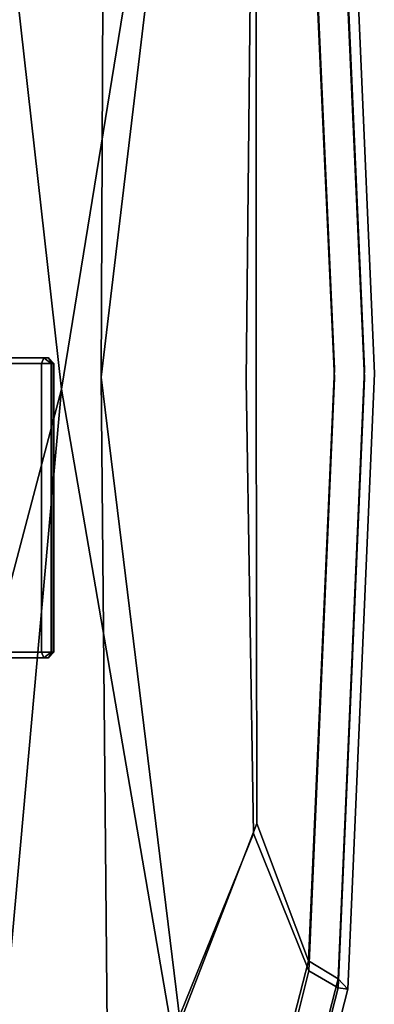
# Model space of a CAD drawing. Units: metres. Extents: x -2.115 to -1.349, y -0.805 to 0.
# Drawn here: x -1.418 to -1.349, y -0.522 to -0.329 of the extents above; entities that cross this region are included whole.
import ezdxf

# ---------------------------------------------------------------- set-up
doc = ezdxf.new("R2010")
doc.units = ezdxf.units.M
doc.header["$MEASUREMENT"] = 0
doc.layers.add('bekledning', color=7, linetype='Continuous', true_color=0x5858e1)
doc.layers.add('treverk', color=7, linetype='Continuous', true_color=0xb01a1a)

# ---------------------------------------------------------------- blocks, each defined once
blk = doc.blocks.new('6c03c4a5-0f34-48d5-900c-4210c7fd06a6')
at = {"layer": 'treverk', "color": 55, "true_color": 0xa5a552}
for points, invisible_edges in [([(-30.712, 4.358, 0.093), (-30.676, 4.358, 0.315), (-30.608, 4.469, 0.19), (-30.712, 4.358, 0.093)], 8), ([(-30.608, 4.469, 0.19), (-30.661, 4.358, -0.022), (-30.712, 4.358, 0.093), (-30.608, 4.469, 0.19)], 9), ([(-29.323, 4.469, 1.606), (-30.676, 4.358, 0.315), (-29.434, 4.358, 1.684), (-29.323, 4.469, 1.606)], 9), ([(-30.676, 4.358, 0.315), (-29.323, 4.469, 1.606), (-30.608, 4.469, 0.19), (-30.676, 4.358, 0.315)], 9), ([(-30.519, 4.469, -0.011), (-30.473, 4.358, -0.145), (-30.661, 4.358, -0.022), (-30.519, 4.469, -0.011)], 8), ([(-30.661, 4.358, -0.022), (-30.608, 4.469, 0.19), (-30.519, 4.469, -0.011), (-30.661, 4.358, -0.022)], 9), ([(-30.608, 4.469, 0.19), (-29.323, 4.469, 1.606), (-28.338, 4.469, -0.011), (-30.608, 4.469, 0.19)], 14), ([(-30.519, 4.469, -0.011), (-30.608, 4.469, 0.19), (-28.338, 4.469, -0.011), (-30.519, 4.469, -0.011)], 10), ([(-28.282, 4.358, -0.145), (-30.519, 4.469, -0.011), (-28.338, 4.469, -0.011), (-28.282, 4.358, -0.145)], 9), ([(-30.519, 4.469, -0.011), (-28.282, 4.358, -0.145), (-30.473, 4.358, -0.145), (-30.519, 4.469, -0.011)], 9), ([(-30.661, 4.358, -0.022), (-30.712, -1.3, 0.093), (-30.712, 4.358, 0.093), (-30.661, 4.358, -0.022)], 9), ([(-30.712, -1.3, 0.093), (-30.661, 4.358, -0.022), (-30.661, -1.3, -0.022), (-30.712, -1.3, 0.093)], 9), ([(-30.712, 4.358, 0.093), (-30.676, -1.3, 0.315), (-30.676, 4.358, 0.315), (-30.712, 4.358, 0.093)], 9), ([(-30.676, -1.3, 0.315), (-30.712, 4.358, 0.093), (-30.712, -1.3, 0.093), (-30.676, -1.3, 0.315)], 9), ([(-29.434, 4.358, 1.684), (-30.676, 4.358, 0.315), (-29.434, -1.3, 1.684), (-29.434, 4.358, 1.684)], 10), ([(-30.676, -1.3, 0.315), (-29.434, -1.3, 1.684), (-30.676, 4.358, 0.315), (-30.676, -1.3, 0.315)], 10), ([(-30.473, 4.358, -0.145), (-30.661, -1.3, -0.022), (-30.661, 4.358, -0.022), (-30.473, 4.358, -0.145)], 9), ([(-30.661, -1.3, -0.022), (-30.473, 4.358, -0.145), (-30.473, -1.3, -0.145), (-30.661, -1.3, -0.022)], 9), ([(-28.282, -1.3, -0.145), (-30.473, -1.3, -0.145), (-28.282, 4.358, -0.145), (-28.282, -1.3, -0.145)], 10), ([(-30.473, 4.358, -0.145), (-28.282, 4.358, -0.145), (-30.473, -1.3, -0.145), (-30.473, 4.358, -0.145)], 10), ([(-30.712, -1.3, 0.093), (-30.608, -1.411, 0.19), (-30.676, -1.3, 0.315), (-30.712, -1.3, 0.093)], 8), ([(-30.712, -1.3, 0.093), (-30.519, -1.411, -0.011), (-30.608, -1.411, 0.19), (-30.712, -1.3, 0.093)], 9), ([(-30.519, -1.411, -0.011), (-30.712, -1.3, 0.093), (-30.661, -1.3, -0.022), (-30.519, -1.411, -0.011)], 9), ([(-30.608, -1.411, 0.19), (-29.434, -1.3, 1.684), (-30.676, -1.3, 0.315), (-30.608, -1.411, 0.19)], 9), ([(-30.661, -1.3, -0.022), (-30.473, -1.3, -0.145), (-30.519, -1.411, -0.011), (-30.661, -1.3, -0.022)], 8), ([(-29.434, -1.3, 1.684), (-30.608, -1.411, 0.19), (-29.323, -1.411, 1.606), (-29.434, -1.3, 1.684)], 9), ([(-30.473, -1.3, -0.145), (-28.338, -1.411, -0.011), (-30.519, -1.411, -0.011), (-30.473, -1.3, -0.145)], 9), ([(-28.338, -1.411, -0.011), (-30.473, -1.3, -0.145), (-28.282, -1.3, -0.145), (-28.338, -1.411, -0.011)], 9), ([(-29.323, -1.411, 1.606), (-30.608, -1.411, 0.19), (-27.793, -1.411, 0.545), (-29.323, -1.411, 1.606)], 14), ([(-30.608, -1.411, 0.19), (-30.519, -1.411, -0.011), (-27.793, -1.411, 0.545), (-30.608, -1.411, 0.19)], 14), ([(-28.338, -1.411, -0.011), (-27.793, -1.411, 0.545), (-30.519, -1.411, -0.011), (-28.338, -1.411, -0.011)], 10)]:
    blk.add_3dface(points, dxfattribs=dict(at, invisible_edges=invisible_edges))
blk = doc.blocks.new('979caffc-cc28-41bd-ace1-87a8c0bf8dcf')
at = {"layer": 'bekledning', "color": 15, "true_color": 0xa55252}
for points, invisible_edges in [([(-36.474, 10.962, 52.756), (-34.915, 17.026, 51.883), (-36.282, 10.761, 49.794), (-36.474, 10.962, 52.756)], 10), ([(-36.474, 10.962, 52.756), (-36.284, 10.935, 55.742), (-34.915, 17.026, 51.883), (-36.474, 10.962, 52.756)], 10), ([(-34.741, 16.951, 54.781), (-34.915, 17.026, 51.883), (-36.284, 10.935, 55.742), (-34.741, 16.951, 54.781)], 10), ([(-34.734, 16.773, 49.024), (-36.282, 10.761, 49.794), (-34.915, 17.026, 51.883), (-34.734, 16.773, 49.024)], 10), ([(-34.741, 16.951, 54.781), (-36.284, 10.935, 55.742), (-34.22, 16.488, 56.288), (-34.741, 16.951, 54.781)], 10), ([(-34.734, 16.773, 49.024), (-34.189, 16.255, 47.635), (-36.282, 10.761, 49.794), (-34.734, 16.773, 49.024)], 10), ([(-35.713, 10.605, 57.26), (-34.22, 16.488, 56.288), (-36.284, 10.935, 55.742), (-35.713, 10.605, 57.26)], 10), ([(-35.713, 10.605, 57.26), (-34.625, 7.911, 57.818), (-34.22, 16.488, 56.288), (-35.713, 10.605, 57.26)], 10), ([(-33.034, 11.839, 57.183), (-34.22, 16.488, 56.288), (-34.625, 7.911, 57.818), (-33.034, 11.839, 57.183)], 10), ([(-28.911, -1.535, 48.695), (-31.64, -1.026, 48.939), (-27.986, 16.442, 46.937), (-28.911, -1.535, 48.695)], 11), ([(-30.183, 14.433, 47.288), (-27.986, 16.442, 46.937), (-31.64, -1.026, 48.939), (-30.183, 14.433, 47.288)], 14), ([(-35.705, 10.406, 48.348), (-36.282, 10.761, 49.794), (-34.189, 16.255, 47.635), (-35.705, 10.406, 48.348)], 10), ([(-35.705, 10.406, 48.348), (-34.189, 16.255, 47.635), (-34.694, 7.719, 48.248), (-35.705, 10.406, 48.348)], 10), ([(-33.188, 11.609, 47.634), (-34.694, 7.719, 48.248), (-34.189, 16.255, 47.635), (-33.188, 11.609, 47.634)], 10), ([(-33.034, 11.839, 57.183), (-30.866, -0.791, 58.244), (-31.513, 16.213, 55.968), (-33.034, 11.839, 57.183)], 10), ([(-29.472, 14.69, 55.523), (-31.513, 16.213, 55.968), (-30.866, -0.791, 58.244), (-29.472, 14.69, 55.523)], 10), ([(-33.188, 11.609, 47.634), (-31.798, 15.961, 47.252), (-31.64, -1.026, 48.939), (-33.188, 11.609, 47.634)], 8), ([(-30.183, 14.433, 47.288), (-31.64, -1.026, 48.939), (-31.798, 15.961, 47.252), (-30.183, 14.433, 47.288)], 9), ([(-29.472, 14.69, 55.523), (-30.866, -0.791, 58.244), (-26.73, 14.841, 53.728), (-29.472, 14.69, 55.523)], 8), ([(-26.859, -1.944, 56.394), (-26.73, 14.841, 53.728), (-30.866, -0.791, 58.244), (-26.859, -1.944, 56.394)], 12), ([(-33.034, 11.839, 57.183), (-34.625, 7.911, 57.818), (-30.866, -0.791, 58.244), (-33.034, 11.839, 57.183)], 10), ([(-33.188, 11.609, 47.634), (-31.64, -1.026, 48.939), (-34.694, 7.719, 48.248), (-33.188, 11.609, 47.634)], 10), ([(-36.474, 10.962, 52.756), (-36.282, 10.761, 49.794), (-36.994, -1.098, 54.268), (-36.474, 10.962, 52.756)], 10), ([(-36.474, 10.962, 52.756), (-36.994, -1.098, 54.268), (-36.284, 10.935, 55.742), (-36.474, 10.962, 52.756)], 10), ([(-36.798, -1.012, 57.266), (-36.284, 10.935, 55.742), (-36.994, -1.098, 54.268), (-36.798, -1.012, 57.266)], 14), ([(-36.798, -1.012, 57.266), (-36.211, -1.008, 58.735), (-36.284, 10.935, 55.742), (-36.798, -1.012, 57.266)], 11), ([(-35.713, 10.605, 57.26), (-36.284, 10.935, 55.742), (-36.211, -1.008, 58.735), (-35.713, 10.605, 57.26)], 10), ([(-36.798, -1.185, 51.254), (-36.994, -1.098, 54.268), (-36.282, 10.761, 49.794), (-36.798, -1.185, 51.254)], 11), ([(-36.798, -1.185, 51.254), (-36.282, 10.761, 49.794), (-36.211, -1.195, 49.738), (-36.798, -1.185, 51.254)], 14), ([(-35.705, 10.406, 48.348), (-36.211, -1.195, 49.738), (-36.282, 10.761, 49.794), (-35.705, 10.406, 48.348)], 10), ([(-35.713, 10.605, 57.26), (-36.211, -1.008, 58.735), (-34.625, 7.911, 57.818), (-35.713, 10.605, 57.26)], 10), ([(-35.705, 10.406, 48.348), (-34.694, 7.719, 48.248), (-36.211, -1.195, 49.738), (-35.705, 10.406, 48.348)], 10), ([(-34.483, -0.971, 58.964), (-34.625, 7.911, 57.818), (-36.211, -1.008, 58.735), (-34.483, -0.971, 58.964)], 14), ([(-34.483, -0.971, 58.964), (-30.866, -0.791, 58.244), (-34.625, 7.911, 57.818), (-34.483, -0.971, 58.964)], 11), ([(-34.677, -1.139, 49.154), (-36.211, -1.195, 49.738), (-34.694, 7.719, 48.248), (-34.677, -1.139, 49.154)], 11), ([(-34.677, -1.139, 49.154), (-34.694, 7.719, 48.248), (-31.64, -1.026, 48.939), (-34.677, -1.139, 49.154)], 14), ([(-32.924, -13.488, 60.288), (-30.866, -0.791, 58.244), (-34.576, -9.78, 59.965), (-32.924, -13.488, 60.288)], 10), ([(-34.483, -0.971, 58.964), (-34.576, -9.78, 59.965), (-30.866, -0.791, 58.244), (-34.483, -0.971, 58.964)], 14), ([(-32.924, -13.488, 60.288), (-31.28, -17.685, 60.336), (-30.866, -0.791, 58.244), (-32.924, -13.488, 60.288)], 10), ([(-29.147, -16.093, 59.705), (-30.866, -0.791, 58.244), (-31.28, -17.685, 60.336), (-29.147, -16.093, 59.705)], 10), ([(-26.859, -1.944, 56.394), (-30.866, -0.791, 58.244), (-27.154, -12.945, 58.211), (-26.859, -1.944, 56.394)], 11), ([(-29.147, -16.093, 59.705), (-27.154, -12.945, 58.211), (-30.866, -0.791, 58.244), (-29.147, -16.093, 59.705)], 10), ([(-36.798, -1.012, 57.266), (-36.994, -1.098, 54.268), (-36.278, -12.883, 58.645), (-36.798, -1.012, 57.266)], 11), ([(-36.474, -13.083, 55.683), (-36.994, -1.098, 54.268), (-36.28, -13.058, 52.669), (-36.474, -13.083, 55.683)], 10), ([(-36.798, -1.185, 51.254), (-36.28, -13.058, 52.669), (-36.994, -1.098, 54.268), (-36.798, -1.185, 51.254)], 14), ([(-36.474, -13.083, 55.683), (-36.278, -12.883, 58.645), (-36.994, -1.098, 54.268), (-36.474, -13.083, 55.683)], 10), ([(-36.798, -1.012, 57.266), (-36.278, -12.883, 58.645), (-36.211, -1.008, 58.735), (-36.798, -1.012, 57.266)], 14), ([(-35.691, -12.533, 60.053), (-36.211, -1.008, 58.735), (-36.278, -12.883, 58.645), (-35.691, -12.533, 60.053)], 10), ([(-34.483, -0.971, 58.964), (-36.211, -1.008, 58.735), (-34.576, -9.78, 59.965), (-34.483, -0.971, 58.964)], 11), ([(-35.691, -12.533, 60.053), (-34.576, -9.78, 59.965), (-36.211, -1.008, 58.735), (-35.691, -12.533, 60.053)], 10), ([(-34.677, -1.139, 49.154), (-34.679, -9.974, 50.346), (-36.211, -1.195, 49.738), (-34.677, -1.139, 49.154)], 14), ([(-34.677, -1.139, 49.154), (-31.64, -1.026, 48.939), (-34.679, -9.974, 50.346), (-34.677, -1.139, 49.154)], 11), ([(-33.156, -13.721, 50.628), (-34.679, -9.974, 50.346), (-31.64, -1.026, 48.939), (-33.156, -13.721, 50.628)], 10), ([(-33.156, -13.721, 50.628), (-31.64, -1.026, 48.939), (-31.715, -17.949, 51.265), (-33.156, -13.721, 50.628)], 8), ([(-30.054, -16.368, 50.931), (-31.715, -17.949, 51.265), (-31.64, -1.026, 48.939), (-30.054, -16.368, 50.931)], 12), ([(-30.054, -16.368, 50.931), (-31.64, -1.026, 48.939), (-28.184, -16.145, 50.646), (-30.054, -16.368, 50.931)], 11), ([(-28.911, -1.535, 48.695), (-28.184, -16.145, 50.646), (-31.64, -1.026, 48.939), (-28.911, -1.535, 48.695)], 14), ([(-36.798, -1.185, 51.254), (-36.211, -1.195, 49.738), (-36.28, -13.058, 52.669), (-36.798, -1.185, 51.254)], 11), ([(-35.699, -12.733, 51.105), (-36.28, -13.058, 52.669), (-36.211, -1.195, 49.738), (-35.699, -12.733, 51.105)], 10), ([(-35.699, -12.733, 51.105), (-36.211, -1.195, 49.738), (-34.679, -9.974, 50.346), (-35.699, -12.733, 51.105)], 10)]:
    blk.add_3dface(points, dxfattribs=dict(at, invisible_edges=invisible_edges))
blk = doc.blocks.new('3a0b3db4-2f51-44af-9328-05763267e8df')
blk.add_blockref('979caffc-cc28-41bd-ace1-87a8c0bf8dcf', (0, 0))
blk = doc.blocks.new('2e2ead36-d5e5-46c6-a88e-f4e7ecf601b0')
blk.add_blockref('3a0b3db4-2f51-44af-9328-05763267e8df', (0, 0))
blk = doc.blocks.new('b7a52d91-4132-4f06-b869-a1e29f131ec9')
blk.add_blockref('2e2ead36-d5e5-46c6-a88e-f4e7ecf601b0', (0, 0))
blk = doc.blocks.new('e9757767-f446-4943-903c-40ede7e72041')
blk.add_blockref('b7a52d91-4132-4f06-b869-a1e29f131ec9', (0, 0))
blk = doc.blocks.new('129fab3e-5321-46c8-b16e-1767d994a092')
blk.add_blockref('e9757767-f446-4943-903c-40ede7e72041', (0, 0))
blk = doc.blocks.new('6d47af59-fc65-4de1-b7d0-cef29496d6ae')
blk.add_blockref('129fab3e-5321-46c8-b16e-1767d994a092', (0, 0))
blk = doc.blocks.new('b3c22bb2-d883-4ac1-b2c8-9b30a1da758f')
blk.add_blockref('6d47af59-fc65-4de1-b7d0-cef29496d6ae', (0, 0))
blk = doc.blocks.new('4ab3de03-bef0-4d25-a796-850dc799146b')
blk.add_blockref('b3c22bb2-d883-4ac1-b2c8-9b30a1da758f', (0, 0))
blk = doc.blocks.new('79bc37d9-e048-4be1-923e-58dff663e1fe')
blk.add_blockref('4ab3de03-bef0-4d25-a796-850dc799146b', (0, 0))
blk = doc.blocks.new('942915f9-5e24-41f4-bb54-0c5ca86cb64a')
blk.add_blockref('79bc37d9-e048-4be1-923e-58dff663e1fe', (0, 0))
blk = doc.blocks.new('5344cab6-1a2c-408e-baa3-22469f69add2')
blk.add_blockref('942915f9-5e24-41f4-bb54-0c5ca86cb64a', (0, 0))
blk = doc.blocks.new('5817546c-50bf-43bb-858e-b2395cadfc3c')
blk.add_blockref('5344cab6-1a2c-408e-baa3-22469f69add2', (0, 0))
blk = doc.blocks.new('a807750f-50c0-4707-a14f-6de3642e68a5')
blk.add_blockref('5817546c-50bf-43bb-858e-b2395cadfc3c', (0, 0))
blk = doc.blocks.new('5220a3d1-ecbc-4e76-a2ab-5c1c6f910fd3')
blk.add_blockref('a807750f-50c0-4707-a14f-6de3642e68a5', (0, 0))
blk = doc.blocks.new('386a88ef-5ece-4a0a-860a-371b172aff3f')
blk.add_blockref('5220a3d1-ecbc-4e76-a2ab-5c1c6f910fd3', (0, 0))
blk = doc.blocks.new('5b797193-e2fd-4749-a5af-98e3d3155661')
blk.add_blockref('386a88ef-5ece-4a0a-860a-371b172aff3f', (0, 0))
blk = doc.blocks.new('98c06d27-0d2c-4a3f-9184-dab9c5e9a979')
blk.add_blockref('5b797193-e2fd-4749-a5af-98e3d3155661', (0, 0))
blk = doc.blocks.new('2b3bb936-694a-462b-8869-5693763b42e4')
blk.add_blockref('98c06d27-0d2c-4a3f-9184-dab9c5e9a979', (0, 0))
blk = doc.blocks.new('29ed5728-1c07-4124-a0cc-96a80d11aa5f')
blk.add_blockref('2b3bb936-694a-462b-8869-5693763b42e4', (0, 0))
blk = doc.blocks.new('3782def0-cd37-4490-bb2a-b5b06c441205')
blk.add_blockref('29ed5728-1c07-4124-a0cc-96a80d11aa5f', (0, 0))
blk = doc.blocks.new('0233a8f4-9cb2-4694-9332-8b0f23ddc6a3')
blk.add_blockref('3782def0-cd37-4490-bb2a-b5b06c441205', (0, 0))
blk = doc.blocks.new('5f330bed-3590-4119-9308-f442b0a4b72d')
blk.add_blockref('0233a8f4-9cb2-4694-9332-8b0f23ddc6a3', (0, 0))
blk = doc.blocks.new('4ae75242-d3ae-4492-bfdd-b34485dbdec2')
blk.add_blockref('5f330bed-3590-4119-9308-f442b0a4b72d', (0, 0))
blk = doc.blocks.new('a1e85b76-0cc7-43b8-8530-fb69a4d4008b')
blk.add_blockref('4ae75242-d3ae-4492-bfdd-b34485dbdec2', (0, 0))
blk = doc.blocks.new('c4b776df-2fc1-44c1-a594-7ad1dfc14f04')
blk.add_blockref('a1e85b76-0cc7-43b8-8530-fb69a4d4008b', (0, 0))
blk = doc.blocks.new('14e7e2d8-6943-4a63-adb7-e9673731501f')
blk.add_blockref('c4b776df-2fc1-44c1-a594-7ad1dfc14f04', (0, 0))
blk = doc.blocks.new('95bf6efa-e6ad-44b2-8072-aac5ef846991')
blk.add_blockref('14e7e2d8-6943-4a63-adb7-e9673731501f', (0, 0))
blk = doc.blocks.new('4762d8a0-bd0d-44d3-94ca-aac74a19b253')
for name in ['6c03c4a5-0f34-48d5-900c-4210c7fd06a6', '95bf6efa-e6ad-44b2-8072-aac5ef846991']:
    blk.add_blockref(name, (0, 0))

msp = doc.modelspace()

# ---------------------------------------------------------------- block references
at = {"xscale": 0.01, "yscale": 0.01, "zscale": 0.01, "rotation": 180}
msp.add_blockref('4762d8a0-bd0d-44d3-94ca-aac74a19b253', (-1.71845, -0.40892, 0.81993), dxfattribs=at)

doc.saveas('drawing.dxf')
